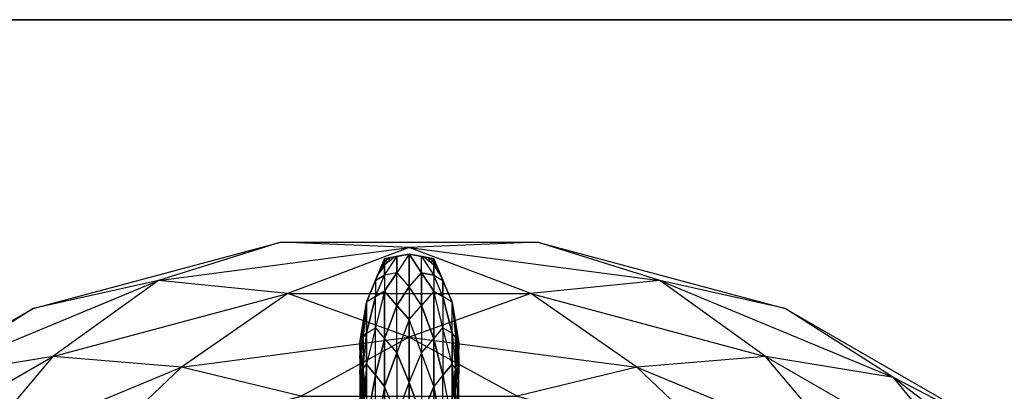
# Model space of a CAD drawing. Units: metres. Extents: x -2.43 to 2.41, y -2.38 to 2.46.
# Drawn here: x -0.81 to 1.23, y 1.69 to 2.46 of the extents above; entities that cross this region are included whole.
import ezdxf

# ---------------------------------------------------------------- set-up
doc = ezdxf.new("R2010")
doc.units = ezdxf.units.M

msp = doc.modelspace()

# ---------------------------------------------------------------- linework, layer by layer
for points in [[(-2.426666, -2.37796, -1.86), (2.409256, -2.37796, -1.86), (2.409256, 2.457961, -1.86)], [(-2.426666, -2.37796, -1.86), (2.409256, 2.457961, -1.86), (-2.426666, 2.457961, -1.86)], [(-2.426666, 2.457961, -1.86), (2.409256, 2.457961, -1.86), (2.409256, 2.457961, -3.06)], [(-2.426666, 2.457961, -1.86), (2.409256, 2.457961, -3.06), (-2.426666, 2.457961, -3.06)], [(-2.426666, 2.457961, -3.06), (2.409256, 2.457961, -3.06), (2.409256, -2.37796, -3.06)], [(-2.426666, 2.457961, -3.06), (2.409256, -2.37796, -3.06), (-2.426666, -2.37796, -3.06)], [(-0.778845, 1.860299, 0.513333), (-0.265649, 1.997809, 0.513333), (-0.519325, 1.918148, 0.575912)], [(-0.778845, 1.860299, 0.513333), (-0.265649, 1.997809, 0.513333), (-0.519325, 1.918148, 0.450755)], [(-0.519325, 1.918148, 0.575912), (0, 1.986518, 0.575912), (-0.265649, 1.997809, 0.513333)], [(-0.519325, 1.918148, 0.450755), (0, 1.986518, 0.450755), (-0.265649, 1.997809, 0.513333)], [(-0.519325, 1.918148, 0.575912), (0, 1.986518, 0.575912), (-0.251668, 1.891608, 0.621722)], [(-0.519325, 1.918148, 0.450755), (0, 1.986518, 0.450755), (-0.251668, 1.891608, 0.404944)], [(-0.265649, 1.997809, 0.513333), (0.265649, 1.997809, 0.513333), (0, 1.986518, 0.575912)], [(-0.265649, 1.997809, 0.513333), (0.265649, 1.997809, 0.513333), (0, 1.986518, 0.450755)], [(-0.251668, 1.891608, 0.621722), (0.251668, 1.891608, 0.621722), (0, 1.986518, 0.575912)], [(-0.251668, 1.891608, 0.404944), (0.251668, 1.891608, 0.404944), (0, 1.986518, 0.450755)], [(0, 1.986518, 0.575912), (0.519325, 1.918148, 0.575912), (0.265649, 1.997809, 0.513333)], [(0, 1.986518, 0.450755), (0.519325, 1.918148, 0.450755), (0.265649, 1.997809, 0.513333)], [(0, 1.986518, 0.575912), (0.519325, 1.918148, 0.575912), (0.251668, 1.891608, 0.621722)], [(0, 1.986518, 0.450755), (0.519325, 1.918148, 0.450755), (0.251668, 1.891608, 0.404944)], [(0.265649, 1.997809, 0.513333), (0.778845, 1.860299, 0.513333), (0.519325, 1.918148, 0.575912)], [(0.265649, 1.997809, 0.513333), (0.778845, 1.860299, 0.513333), (0.519325, 1.918148, 0.450755)], [(-0.051235, 1.963205, 0.396667), (-0.069988, 1.918475, 0.272667), (-0.058797, 1.945169, 0.446667)], [(-0.051235, 1.963205, 0.396667), (-0.069988, 1.918475, 0.272667), (-0.051235, 1.929587, 0.141315)], [(-0.051235, 1.963205, 0.396667), (-0.051235, 1.956622, 0.446667), (-0.058797, 1.945169, 0.446667)], [(-0.025617, 1.93443, 0.010789), (-0.051235, 1.929587, 0.141315), (-0.025617, 1.968047, 0.26614)], [(-0.051235, 1.963205, 0.396667), (-0.051235, 1.929587, 0.141315), (-0.025617, 1.968047, 0.26614)], [(-0.051235, 1.963205, 0.396667), (-0.041422, 1.96506, 0.446667), (-0.025617, 1.968047, 0.26614)], [(-0.051235, 1.963205, 0.396667), (-0.041422, 1.96506, 0.446667), (-0.051235, 1.956622, 0.446667)], [(-0.041422, 1.96506, 0.446667), (-0.051235, 1.956622, 0.446667), (-0.041422, 1.958477, 0.496667)], [(-0.051235, 1.95004, 0.496667), (-0.051235, 1.956622, 0.446667), (-0.041422, 1.958477, 0.496667)], [(-0.041422, 1.96506, 0.446667), (-0.025617, 1.968047, 0.26614), (-0.015804, 1.969902, 0.31614)], [(-0.031608, 1.966915, 0.496667), (-0.041422, 1.96506, 0.446667), (-0.015804, 1.969902, 0.31614)], [(-0.031608, 1.966915, 0.496667), (-0.041422, 1.96506, 0.446667), (-0.041422, 1.958477, 0.496667)], [(-0.031608, 1.966915, 0.496667), (-0.015804, 1.969902, 0.31614), (-0.015804, 1.969902, 0.496667)], [(0, 1.97289, 0.135614), (-0.025617, 1.968047, 0.26614), (-0.015804, 1.969902, 0.31614)], [(0, 1.97289, 0.135614), (-0.025617, 1.93443, 0.010789), (-0.025617, 1.968047, 0.26614)], [(0, 1.97289, 0.135614), (-0.025617, 1.93443, 0.010789), (0, 1.905324, -0.116543)], [(0, 1.97289, 0.135614), (0, 1.97289, 0.31614), (-0.015804, 1.969902, 0.31614)], [(0, 1.97289, 0.31614), (-0.015804, 1.969902, 0.31614), (-0.015804, 1.969902, 0.496667)], [(0, 1.97289, 0.496667), (0, 1.97289, 0.31614), (-0.015804, 1.969902, 0.496667)], [(0, 1.97289, 0.135614), (0.015804, 1.969902, 0.31614), (0, 1.97289, 0.31614)], [(0, 1.97289, 0.135614), (0.015804, 1.969902, 0.31614), (0.025617, 1.968047, 0.26614)], [(0, 1.97289, 0.135614), (0.025617, 1.93443, 0.010789), (0.025617, 1.968047, 0.26614)], [(0.015804, 1.969902, 0.496667), (0.015804, 1.969902, 0.31614), (0, 1.97289, 0.31614)], [(0, 1.97289, 0.496667), (0.015804, 1.969902, 0.496667), (0, 1.97289, 0.31614)], [(0, 1.97289, 0.135614), (0, 1.905324, -0.116543), (0.025617, 1.93443, 0.010789)], [(0.031608, 1.966915, 0.496667), (0.015804, 1.969902, 0.496667), (0.015804, 1.969902, 0.31614)], [(0.015804, 1.969902, 0.31614), (0.025617, 1.968047, 0.26614), (0.041422, 1.96506, 0.446667)], [(0.031608, 1.966915, 0.496667), (0.015804, 1.969902, 0.31614), (0.041422, 1.96506, 0.446667)], [(0.051235, 1.963205, 0.396667), (0.025617, 1.968047, 0.26614), (0.041422, 1.96506, 0.446667)], [(0.025617, 1.93443, 0.010789), (0.025617, 1.968047, 0.26614), (0.051235, 1.929587, 0.141315)], [(0.051235, 1.963205, 0.396667), (0.025617, 1.968047, 0.26614), (0.051235, 1.929587, 0.141315)], [(0.031608, 1.966915, 0.496667), (0.041422, 1.958477, 0.496667), (0.041422, 1.96506, 0.446667)], [(0.051235, 1.963205, 0.396667), (0.051235, 1.956622, 0.446667), (0.041422, 1.96506, 0.446667)], [(0.041422, 1.958477, 0.496667), (0.051235, 1.956622, 0.446667), (0.041422, 1.96506, 0.446667)], [(0.051235, 1.95004, 0.496667), (0.041422, 1.958477, 0.496667), (0.051235, 1.956622, 0.446667)], [(0.051235, 1.963205, 0.396667), (0.051235, 1.956622, 0.446667), (0.058797, 1.945169, 0.446667)], [(0.051235, 1.963205, 0.396667), (0.058797, 1.945169, 0.446667), (0.069988, 1.918475, 0.272667)], [(0.051235, 1.963205, 0.396667), (0.051235, 1.929587, 0.141315), (0.069988, 1.918475, 0.272667)], [(-0.069988, 1.918475, 0.272667), (-0.07755, 1.900439, 0.322667), (-0.058797, 1.945169, 0.446667)], [(-0.066358, 1.927132, 0.496667), (-0.07755, 1.900439, 0.322667), (-0.058797, 1.945169, 0.446667)], [(-0.066358, 1.927132, 0.496667), (-0.058797, 1.938586, 0.496667), (-0.058797, 1.945169, 0.446667)], [(-0.058797, 1.938586, 0.496667), (-0.051235, 1.956622, 0.446667), (-0.058797, 1.945169, 0.446667)], [(-0.051235, 1.95004, 0.496667), (-0.058797, 1.938586, 0.496667), (-0.051235, 1.956622, 0.446667)], [(0.058797, 1.938586, 0.496667), (0.051235, 1.956622, 0.446667), (0.058797, 1.945169, 0.446667)], [(0.051235, 1.95004, 0.496667), (0.058797, 1.938586, 0.496667), (0.051235, 1.956622, 0.446667)], [(0.058797, 1.945169, 0.446667), (0.069988, 1.918475, 0.272667), (0.07755, 1.900439, 0.322667)], [(0.066358, 1.927132, 0.496667), (0.058797, 1.945169, 0.446667), (0.07755, 1.900439, 0.322667)], [(0.066358, 1.927132, 0.496667), (0.058797, 1.938586, 0.496667), (0.058797, 1.945169, 0.446667)], [(-1.003259, 1.717696, 0.575912), (-0.519325, 1.918148, 0.575912), (-0.737853, 1.761335, 0.621722)], [(-1.003259, 1.717696, 0.575912), (-0.519325, 1.918148, 0.575912), (-0.778845, 1.860299, 0.513333)], [(-1.003259, 1.717696, 0.450755), (-0.519325, 1.918148, 0.450755), (-0.778845, 1.860299, 0.513333)], [(-1.003259, 1.717696, 0.450755), (-0.519325, 1.918148, 0.450755), (-0.737854, 1.761335, 0.404944)], [(-0.737854, 1.761335, 0.404944), (-0.251668, 1.891608, 0.404944), (-0.519325, 1.918148, 0.450755)], [(-0.737853, 1.761335, 0.621722), (-0.251668, 1.891608, 0.621722), (-0.519325, 1.918148, 0.575912)], [(-0.088741, 1.873745, 0.148667), (-0.069988, 1.918475, 0.272667), (-0.07755, 1.900439, 0.322667)], [(-0.088741, 1.873745, 0.148667), (-0.069988, 1.918475, 0.272667), (-0.069988, 1.884858, 0.017315)], [(-0.066358, 1.927132, 0.496667), (-0.07755, 1.900439, 0.496666), (-0.07755, 1.900439, 0.322667)], [(-0.069988, 1.918475, 0.272667), (-0.069988, 1.884858, 0.017315), (-0.051235, 1.929587, 0.141315)], [(-0.051235, 1.89597, -0.114036), (-0.069988, 1.884858, 0.017315), (-0.051235, 1.929587, 0.141315)], [(-0.051235, 1.89597, -0.114036), (-0.025617, 1.93443, 0.010789), (-0.051235, 1.929587, 0.141315)], [(-0.051235, 1.89597, -0.114036), (-0.025617, 1.866864, -0.241368), (-0.025617, 1.93443, 0.010789)], [(-0.025617, 1.866864, -0.241368), (-0.025617, 1.93443, 0.010789), (0, 1.905324, -0.116543)], [(0.025617, 1.866864, -0.241368), (0, 1.905324, -0.116543), (0.025617, 1.93443, 0.010789)], [(0.051235, 1.89597, -0.114036), (0.025617, 1.866864, -0.241368), (0.025617, 1.93443, 0.010789)], [(0.051235, 1.89597, -0.114036), (0.025617, 1.93443, 0.010789), (0.051235, 1.929587, 0.141315)], [(0.051235, 1.89597, -0.114036), (0.069988, 1.884858, 0.017315), (0.051235, 1.929587, 0.141315)], [(0.069988, 1.884858, 0.017315), (0.051235, 1.929587, 0.141315), (0.069988, 1.918475, 0.272667)], [(0.066358, 1.927132, 0.496667), (0.07755, 1.900439, 0.496666), (0.07755, 1.900439, 0.322667)], [(0.088741, 1.873745, 0.148667), (0.069988, 1.918475, 0.272667), (0.07755, 1.900439, 0.322667)], [(0.088741, 1.873745, 0.148667), (0.069988, 1.884858, 0.017315), (0.069988, 1.918475, 0.272667)], [(0.251668, 1.891608, 0.621722), (0.737853, 1.761335, 0.621722), (0.519325, 1.918148, 0.575912)], [(0.251668, 1.891608, 0.404944), (0.737853, 1.761335, 0.404944), (0.519325, 1.918148, 0.450755)], [(0.519325, 1.918148, 0.575912), (1.003259, 1.717696, 0.575912), (0.737853, 1.761335, 0.621722)], [(0.519325, 1.918148, 0.575912), (1.003259, 1.717696, 0.575912), (0.778845, 1.860299, 0.513333)], [(0.519325, 1.918148, 0.450755), (1.003259, 1.717696, 0.450755), (0.778845, 1.860299, 0.513333)], [(0.519325, 1.918148, 0.450755), (1.003259, 1.717696, 0.450755), (0.737853, 1.761335, 0.404944)], [(-0.088741, 1.873745, 0.148667), (-0.088741, 1.873745, 0.322667), (-0.07755, 1.900439, 0.322667)], [(-0.07755, 1.900439, 0.496666), (-0.088741, 1.873745, 0.322667), (-0.07755, 1.900439, 0.322667)], [(-0.088741, 1.873745, 0.496666), (-0.07755, 1.900439, 0.496666), (-0.088741, 1.873745, 0.322667)], [(0, 1.837759, -0.3687), (-0.025617, 1.866864, -0.241368), (0, 1.905324, -0.116543)], [(0, 1.837759, -0.3687), (0.025617, 1.866864, -0.241368), (0, 1.905324, -0.116543)], [(0.088741, 1.873745, 0.148667), (0.088741, 1.873745, 0.322667), (0.07755, 1.900439, 0.322667)], [(0.07755, 1.900439, 0.496666), (0.088741, 1.873745, 0.322667), (0.07755, 1.900439, 0.322667)], [(0.088741, 1.873745, 0.496666), (0.07755, 1.900439, 0.496666), (0.088741, 1.873745, 0.322667)], [(-0.737854, 1.761335, 0.404944), (-0.251668, 1.891608, 0.404944), (-0.471306, 1.738938, 0.388177)], [(-0.737853, 1.761335, 0.621722), (-0.251668, 1.891608, 0.621722), (-0.471306, 1.738938, 0.63849)], [(-0.471306, 1.738938, 0.63849), (0, 1.800987, 0.63849), (-0.251668, 1.891608, 0.621722)], [(-0.471306, 1.738938, 0.388177), (0, 1.800987, 0.388177), (-0.251668, 1.891608, 0.404944)], [(-0.251668, 1.891608, 0.621722), (0.251668, 1.891608, 0.621722), (0, 1.800987, 0.63849)], [(-0.251668, 1.891608, 0.404944), (0.251668, 1.891608, 0.404944), (0, 1.800987, 0.388177)], [(-0.088741, 1.809558, -0.090883), (-0.069988, 1.82067, -0.222234), (-0.069988, 1.884858, 0.017315)], [(-0.088741, 1.873745, 0.148667), (-0.088741, 1.809558, -0.090883), (-0.069988, 1.884858, 0.017315)], [(-0.051235, 1.89597, -0.114036), (-0.069988, 1.82067, -0.222234), (-0.069988, 1.884858, 0.017315)], [(-0.051235, 1.89597, -0.114036), (-0.069988, 1.82067, -0.222234), (-0.051235, 1.797408, -0.351986)], [(-0.051235, 1.89597, -0.114036), (-0.051235, 1.797408, -0.351986), (-0.025617, 1.866864, -0.241368)], [(0, 1.800987, 0.63849), (0.471306, 1.738938, 0.63849), (0.251668, 1.891608, 0.621722)], [(0, 1.800987, 0.388177), (0.471306, 1.738938, 0.388177), (0.251668, 1.891608, 0.404944)], [(0.051235, 1.89597, -0.114036), (0.025617, 1.866864, -0.241368), (0.051235, 1.797408, -0.351986)], [(0.051235, 1.89597, -0.114036), (0.051235, 1.797408, -0.351986), (0.069988, 1.82067, -0.222235)], [(0.051235, 1.89597, -0.114036), (0.069988, 1.884858, 0.017315), (0.069988, 1.82067, -0.222235)], [(0.069988, 1.884858, 0.017315), (0.069988, 1.82067, -0.222235), (0.088741, 1.809558, -0.090883)], [(0.088741, 1.873745, 0.148667), (0.069988, 1.884858, 0.017315), (0.088741, 1.809558, -0.090883)], [(0.251668, 1.891608, 0.621722), (0.737853, 1.761335, 0.621722), (0.471306, 1.738938, 0.63849)], [(0.251668, 1.891608, 0.404944), (0.737853, 1.761335, 0.404944), (0.471306, 1.738938, 0.388177)], [(-1.238964, 1.594648, 0.513333), (-0.778845, 1.860299, 0.513333), (-1.003259, 1.717696, 0.575912)], [(-1.238964, 1.594648, 0.513333), (-0.778845, 1.860299, 0.513333), (-1.003259, 1.717696, 0.450755)], [(-0.088741, 1.873745, 0.148667), (-0.095605, 1.831873, 0.272667), (-0.092838, 1.848757, 0.322667)], [(-0.088741, 1.873745, 0.148667), (-0.095605, 1.801206, 0.03973), (-0.088741, 1.809558, -0.090883)], [(-0.088741, 1.873745, 0.148667), (-0.095605, 1.801206, 0.03973), (-0.095605, 1.831873, 0.272667)], [(-0.088741, 1.873745, 0.148667), (-0.092838, 1.848757, 0.322667), (-0.088741, 1.873745, 0.322667)], [(-0.092838, 1.848757, 0.322667), (-0.088741, 1.873745, 0.322667), (-0.092838, 1.848757, 0.496666)], [(-0.088741, 1.873745, 0.496666), (-0.088741, 1.873745, 0.322667), (-0.092838, 1.848757, 0.496666)], [(-0.051235, 1.797408, -0.351986), (-0.025617, 1.768302, -0.479318), (-0.025617, 1.866864, -0.241368)], [(0, 1.837759, -0.3687), (-0.025617, 1.768302, -0.479318), (-0.025617, 1.866864, -0.241368)], [(0, 1.837759, -0.3687), (0.025617, 1.866864, -0.241368), (0.025617, 1.768302, -0.479318)], [(0.025617, 1.866864, -0.241368), (0.025617, 1.768302, -0.479318), (0.051235, 1.797408, -0.351986)], [(0.088741, 1.873745, 0.148667), (0.088741, 1.873745, 0.322667), (0.092838, 1.848757, 0.322667)], [(0.088741, 1.873745, 0.148667), (0.092838, 1.848757, 0.322667), (0.095605, 1.831873, 0.272667)], [(0.088741, 1.873745, 0.148667), (0.095605, 1.801206, 0.039729), (0.095605, 1.831873, 0.272667)], [(0.088741, 1.873745, 0.148667), (0.095605, 1.801206, 0.039729), (0.088741, 1.809558, -0.090883)], [(0.088741, 1.873745, 0.322667), (0.092838, 1.848757, 0.322667), (0.092838, 1.848757, 0.496666)], [(0.088741, 1.873745, 0.496666), (0.088741, 1.873745, 0.322667), (0.092838, 1.848757, 0.496666)], [(0.778845, 1.860299, 0.513333), (1.238963, 1.594649, 0.513333), (1.003259, 1.717696, 0.575912)], [(0.778845, 1.860299, 0.513333), (1.238963, 1.594649, 0.513333), (1.003259, 1.717696, 0.450755)], [(-0.099702, 1.806884, 0.446666), (-0.095605, 1.831873, 0.272667), (-0.092838, 1.848757, 0.322667)], [(-0.096934, 1.823768, 0.496666), (-0.099702, 1.806884, 0.446666), (-0.092838, 1.848757, 0.322667)], [(-0.096934, 1.823768, 0.496666), (-0.092838, 1.848757, 0.322667), (-0.092838, 1.848757, 0.496666)], [(0, 1.837759, -0.3687), (-0.025617, 1.768302, -0.479318), (0, 1.707233, -0.594779)], [(0, 1.837759, -0.3687), (0, 1.707233, -0.594779), (0.025617, 1.768302, -0.479318)], [(0.096934, 1.823768, 0.496666), (0.092838, 1.848757, 0.322667), (0.092838, 1.848757, 0.496666)], [(0.092838, 1.848757, 0.322667), (0.095605, 1.831873, 0.272667), (0.099702, 1.806884, 0.446666)], [(0.096934, 1.823768, 0.496666), (0.092838, 1.848757, 0.322667), (0.099702, 1.806884, 0.446666)], [(-0.095605, 1.801206, 0.03973), (-0.10247, 1.759333, 0.16373), (-0.095605, 1.831873, 0.272667)], [(-0.10247, 1.79, 0.396667), (-0.10247, 1.759333, 0.16373), (-0.095605, 1.831873, 0.272667)], [(-0.10247, 1.79, 0.396667), (-0.099702, 1.806884, 0.446666), (-0.095605, 1.831873, 0.272667)], [(-0.096934, 1.823768, 0.496666), (-0.099702, 1.806884, 0.446666), (-0.099702, 1.800302, 0.496666)], [(-0.088741, 1.745371, -0.330432), (-0.088741, 1.809558, -0.090883), (-0.069988, 1.82067, -0.222234)], [(-0.088741, 1.745371, -0.330432), (-0.069988, 1.722109, -0.460184), (-0.069988, 1.82067, -0.222234)], [(-0.069988, 1.722109, -0.460184), (-0.069988, 1.82067, -0.222234), (-0.051235, 1.797408, -0.351986)], [(0.051235, 1.797408, -0.351986), (0.069988, 1.82067, -0.222235), (0.069988, 1.722108, -0.460184)], [(0.088741, 1.745371, -0.330433), (0.069988, 1.82067, -0.222235), (0.069988, 1.722108, -0.460184)], [(0.088741, 1.745371, -0.330433), (0.069988, 1.82067, -0.222235), (0.088741, 1.809558, -0.090883)], [(0.10247, 1.79, 0.396667), (0.095605, 1.831873, 0.272667), (0.099702, 1.806884, 0.446666)], [(0.095605, 1.801206, 0.039729), (0.095605, 1.831873, 0.272667), (0.10247, 1.759333, 0.163729)], [(0.10247, 1.79, 0.396667), (0.095605, 1.831873, 0.272667), (0.10247, 1.759333, 0.163729)], [(0.096934, 1.823768, 0.496666), (0.099702, 1.806884, 0.446666), (0.099702, 1.800302, 0.496666)], [(-0.471306, 1.738938, 0.388177), (0, 1.800987, 0.388177), (-0.223705, 1.679207, 0.404944)], [(-0.471306, 1.738938, 0.63849), (0, 1.800987, 0.63849), (-0.223704, 1.679207, 0.621722)], [(-0.223705, 1.679207, 0.404944), (0.223705, 1.679207, 0.404944), (0, 1.800987, 0.388177)], [(-0.223704, 1.679207, 0.621722), (0.223706, 1.679207, 0.621722), (0, 1.800987, 0.63849)], [(-0.10247, 1.79, 0.396667), (-0.10247, 1.783417, 0.446667), (-0.099702, 1.806884, 0.446666)], [(-0.10247, 1.783417, 0.446667), (-0.099702, 1.806884, 0.446666), (-0.099702, 1.800302, 0.496666)], [(-0.10247, 1.728667, -0.069207), (-0.095605, 1.801206, 0.03973), (-0.095605, 1.737019, -0.19982)], [(-0.10247, 1.728667, -0.069207), (-0.095605, 1.801206, 0.03973), (-0.10247, 1.759333, 0.16373)], [(-0.10247, 1.776835, 0.496667), (-0.10247, 1.783417, 0.446667), (-0.099702, 1.800302, 0.496666)], [(-0.095605, 1.801206, 0.03973), (-0.095605, 1.737019, -0.19982), (-0.088741, 1.809558, -0.090883)], [(-0.088741, 1.745371, -0.330432), (-0.095605, 1.737019, -0.19982), (-0.088741, 1.809558, -0.090883)], [(-0.051235, 1.698846, -0.589936), (-0.069988, 1.722109, -0.460184), (-0.051235, 1.797408, -0.351986)], [(-0.051235, 1.698846, -0.589936), (-0.051235, 1.797408, -0.351986), (-0.025617, 1.768302, -0.479318)], [(0, 1.800987, 0.388177), (0.471306, 1.738938, 0.388177), (0.223705, 1.679207, 0.404944)], [(0, 1.800987, 0.63849), (0.471306, 1.738938, 0.63849), (0.223706, 1.679207, 0.621722)], [(0.051235, 1.698846, -0.589936), (0.025617, 1.768302, -0.479318), (0.051235, 1.797408, -0.351986)], [(0.051235, 1.698846, -0.589936), (0.051235, 1.797408, -0.351986), (0.069988, 1.722108, -0.460184)], [(0.095605, 1.801206, 0.039729), (0.088741, 1.809558, -0.090883), (0.095605, 1.737019, -0.19982)], [(0.088741, 1.745371, -0.330433), (0.088741, 1.809558, -0.090883), (0.095605, 1.737019, -0.19982)], [(0.10247, 1.728667, -0.069208), (0.095605, 1.801206, 0.039729), (0.10247, 1.759333, 0.163729)], [(0.10247, 1.728667, -0.069208), (0.095605, 1.801206, 0.039729), (0.095605, 1.737019, -0.19982)], [(0.10247, 1.79, 0.396667), (0.10247, 1.783417, 0.446666), (0.099702, 1.806884, 0.446666)], [(0.10247, 1.783417, 0.446666), (0.099702, 1.806884, 0.446666), (0.099702, 1.800302, 0.496666)], [(0.10247, 1.776835, 0.496666), (0.10247, 1.783417, 0.446666), (0.099702, 1.800302, 0.496666)], [(-0.10247, 1.79, 0.396667), (-0.10247, 1.783417, 0.446667), (-0.099376, 1.76419, 0.446666)], [(-0.10247, 1.79, 0.396667), (-0.10247, 1.759333, 0.16373), (-0.095605, 1.732728, 0.28572)], [(-0.10247, 1.79, 0.396667), (-0.095605, 1.732728, 0.28572), (-0.099376, 1.76419, 0.446666)], [(-0.10247, 1.783417, 0.446667), (-0.099376, 1.76419, 0.446666), (-0.099376, 1.757607, 0.496666)], [(-0.10247, 1.776835, 0.496667), (-0.10247, 1.783417, 0.446667), (-0.099376, 1.757607, 0.496666)], [(0.10247, 1.79, 0.396667), (0.095605, 1.732728, 0.446666), (0.095605, 1.732728, 0.285719)], [(0.10247, 1.79, 0.396667), (0.095605, 1.732728, 0.446666), (0.099376, 1.764189, 0.446667)], [(0.10247, 1.79, 0.396667), (0.095605, 1.732728, 0.285719), (0.10247, 1.759333, 0.163729)], [(0.10247, 1.79, 0.396667), (0.099376, 1.764189, 0.446667), (0.10247, 1.783417, 0.446666)], [(0.099376, 1.757607, 0.496666), (0.099376, 1.764189, 0.446667), (0.10247, 1.783417, 0.446666)], [(0.10247, 1.776835, 0.496666), (0.099376, 1.757607, 0.496666), (0.10247, 1.783417, 0.446666)], [(-1.173755, 1.509667, 0.621722), (-0.737853, 1.761335, 0.621722), (-0.910493, 1.557021, 0.63849)], [(-1.173755, 1.509667, 0.621722), (-0.737853, 1.761335, 0.621722), (-1.003259, 1.717696, 0.575912)], [(-1.173755, 1.509668, 0.404944), (-0.737854, 1.761335, 0.404944), (-1.003259, 1.717696, 0.450755)], [(-1.173755, 1.509668, 0.404944), (-0.737854, 1.761335, 0.404944), (-0.910493, 1.557021, 0.388177)], [(-0.910493, 1.557021, 0.63849), (-0.471306, 1.738938, 0.63849), (-0.737853, 1.761335, 0.621722)], [(-0.910493, 1.557021, 0.388177), (-0.471306, 1.738938, 0.388177), (-0.737854, 1.761335, 0.404944)], [(-0.10247, 1.728667, -0.069207), (-0.095605, 1.702061, 0.052783), (-0.10247, 1.759333, 0.16373)], [(-0.095605, 1.702061, 0.052783), (-0.10247, 1.759333, 0.16373), (-0.095605, 1.732728, 0.28572)], [(-0.096283, 1.738379, 0.496666), (-0.099376, 1.76419, 0.446666), (-0.099376, 1.757607, 0.496666)], [(-0.095605, 1.732728, 0.28572), (-0.099376, 1.76419, 0.446666), (-0.092512, 1.706918, 0.33572)], [(-0.096283, 1.738379, 0.496666), (-0.099376, 1.76419, 0.446666), (-0.092512, 1.706918, 0.33572)], [(-0.051235, 1.698846, -0.589936), (-0.025617, 1.768302, -0.479318), (-0.025617, 1.637776, -0.705396)], [(-0.025617, 1.768302, -0.479318), (-0.025617, 1.637776, -0.705396), (0, 1.707233, -0.594779)], [(0, 1.707233, -0.594779), (0.025617, 1.768302, -0.479318), (0.025617, 1.637776, -0.705397)], [(0.051235, 1.698846, -0.589936), (0.025617, 1.768302, -0.479318), (0.025617, 1.637776, -0.705397)], [(0.092512, 1.706918, 0.496666), (0.095605, 1.732728, 0.446666), (0.099376, 1.764189, 0.446667)], [(0.096283, 1.738379, 0.496667), (0.092512, 1.706918, 0.496666), (0.099376, 1.764189, 0.446667)], [(0.095605, 1.732728, 0.285719), (0.10247, 1.759333, 0.163729), (0.095605, 1.702061, 0.052782)], [(0.10247, 1.728667, -0.069208), (0.10247, 1.759333, 0.163729), (0.095605, 1.702061, 0.052782)], [(0.096283, 1.738379, 0.496667), (0.099376, 1.757607, 0.496666), (0.099376, 1.764189, 0.446667)], [(0.471306, 1.738938, 0.63849), (0.910493, 1.557021, 0.63849), (0.737853, 1.761335, 0.621722)], [(0.471306, 1.738938, 0.388177), (0.910493, 1.557021, 0.388177), (0.737853, 1.761335, 0.404944)], [(0.737853, 1.761335, 0.621722), (1.173755, 1.509667, 0.621722), (0.910493, 1.557021, 0.63849)], [(0.737853, 1.761335, 0.621722), (1.173755, 1.509667, 0.621722), (1.003259, 1.717696, 0.575912)], [(0.737853, 1.761335, 0.404944), (1.173755, 1.509667, 0.404944), (1.003259, 1.717696, 0.450755)], [(0.737853, 1.761335, 0.404944), (1.173755, 1.509667, 0.404944), (0.910493, 1.557021, 0.388177)], [(-0.910493, 1.557021, 0.388177), (-0.471306, 1.738938, 0.388177), (-0.655869, 1.563409, 0.404944)], [(-0.910493, 1.557021, 0.63849), (-0.471306, 1.738938, 0.63849), (-0.655869, 1.563409, 0.621722)], [(-0.655869, 1.563409, 0.404944), (-0.223705, 1.679207, 0.404944), (-0.471306, 1.738938, 0.388177)], [(-0.655869, 1.563409, 0.621722), (-0.223704, 1.679207, 0.621722), (-0.471306, 1.738938, 0.63849)], [(-0.10247, 1.638756, -0.28627), (-0.095605, 1.647109, -0.416883), (-0.095605, 1.737019, -0.19982)], [(-0.10247, 1.728667, -0.069207), (-0.10247, 1.638756, -0.28627), (-0.095605, 1.737019, -0.19982)], [(-0.096283, 1.738379, 0.496666), (-0.092512, 1.706918, 0.496666), (-0.092512, 1.706918, 0.33572)], [(-0.088741, 1.745371, -0.330432), (-0.095605, 1.647109, -0.416883), (-0.088741, 1.621371, -0.545206)], [(-0.088741, 1.745371, -0.330432), (-0.095605, 1.647109, -0.416883), (-0.095605, 1.737019, -0.19982)], [(-0.088741, 1.745371, -0.330432), (-0.088741, 1.621371, -0.545206), (-0.069988, 1.722109, -0.460184)], [(0.088741, 1.745371, -0.330433), (0.069988, 1.722108, -0.460184), (0.088741, 1.621371, -0.545206)], [(0.088741, 1.745371, -0.330433), (0.095605, 1.647108, -0.416883), (0.095605, 1.737019, -0.19982)], [(0.088741, 1.745371, -0.330433), (0.088741, 1.621371, -0.545206), (0.095605, 1.647108, -0.416883)], [(0.095605, 1.647108, -0.416883), (0.095605, 1.737019, -0.19982), (0.10247, 1.638756, -0.28627)], [(0.10247, 1.728667, -0.069208), (0.095605, 1.737019, -0.19982), (0.10247, 1.638756, -0.28627)], [(0.223705, 1.679207, 0.404944), (0.655869, 1.563409, 0.404944), (0.471306, 1.738938, 0.388177)], [(0.223706, 1.679207, 0.621722), (0.655869, 1.563409, 0.621722), (0.471306, 1.738938, 0.63849)], [(0.471306, 1.738938, 0.388177), (0.910493, 1.557021, 0.388177), (0.655869, 1.563409, 0.404944)], [(0.471306, 1.738938, 0.63849), (0.910493, 1.557021, 0.63849), (0.655869, 1.563409, 0.621722)], [(-0.10247, 1.728667, -0.069207), (-0.095605, 1.644631, -0.161551), (-0.095605, 1.702061, 0.052783)], [(-0.10247, 1.728667, -0.069207), (-0.10247, 1.638756, -0.28627), (-0.095605, 1.644631, -0.161551)], [(-0.088741, 1.675456, 0.174773), (-0.095605, 1.732728, 0.28572), (-0.092512, 1.706918, 0.33572)], [(-0.088741, 1.675456, 0.174773), (-0.095605, 1.702061, 0.052783), (-0.095605, 1.732728, 0.28572)], [(-0.088741, 1.621371, -0.545206), (-0.069988, 1.598109, -0.674958), (-0.069988, 1.722109, -0.460184)], [(-0.051235, 1.698846, -0.589936), (-0.069988, 1.598109, -0.674958), (-0.069988, 1.722109, -0.460184)], [(0.051235, 1.698846, -0.589936), (0.069988, 1.598109, -0.674958), (0.069988, 1.722108, -0.460184)], [(0.069988, 1.598109, -0.674958), (0.069988, 1.722108, -0.460184), (0.088741, 1.621371, -0.545206)], [(0.088741, 1.675456, 0.335719), (0.095605, 1.732728, 0.446666), (0.095605, 1.732728, 0.285719)], [(0.088741, 1.675456, 0.496666), (0.088741, 1.675456, 0.335719), (0.095605, 1.732728, 0.446666)], [(0.088741, 1.675456, 0.174772), (0.088741, 1.675456, 0.335719), (0.095605, 1.732728, 0.285719)], [(0.088741, 1.675456, 0.496666), (0.092512, 1.706918, 0.496666), (0.095605, 1.732728, 0.446666)], [(0.088741, 1.675456, 0.174772), (0.095605, 1.732728, 0.285719), (0.095605, 1.702061, 0.052782)], [(0.10247, 1.728667, -0.069208), (0.095605, 1.644631, -0.161551), (0.095605, 1.702061, 0.052782)], [(0.10247, 1.728667, -0.069208), (0.095605, 1.644631, -0.161551), (0.10247, 1.638756, -0.28627)], [(1.003259, 1.717696, 0.575912), (1.418823, 1.398823, 0.575912), (1.173755, 1.509667, 0.621722)], [(1.003259, 1.717696, 0.575912), (1.418823, 1.398823, 0.575912), (1.238963, 1.594649, 0.513333)], [(1.003259, 1.717696, 0.450755), (1.418823, 1.398823, 0.450755), (1.238963, 1.594649, 0.513333)], [(1.003259, 1.717696, 0.450755), (1.418823, 1.398823, 0.450755), (1.173755, 1.509667, 0.404944)], [(-0.095605, 1.644631, -0.161551), (-0.095605, 1.702061, 0.052783), (-0.088741, 1.618026, -0.039561)], [(-0.088741, 1.675456, 0.174773), (-0.095605, 1.702061, 0.052783), (-0.088741, 1.618026, -0.039561)], [(-0.088741, 1.675456, 0.174773), (-0.088741, 1.675456, 0.33572), (-0.092512, 1.706918, 0.33572)], [(-0.092512, 1.706918, 0.496666), (-0.088741, 1.675456, 0.33572), (-0.092512, 1.706918, 0.33572)], [(-0.088741, 1.675456, 0.496666), (-0.092512, 1.706918, 0.496666), (-0.088741, 1.675456, 0.33572)], [(-0.051235, 1.698846, -0.589936), (-0.069988, 1.598109, -0.674958), (-0.051235, 1.542056, -0.794268)], [(-0.051235, 1.698846, -0.589936), (-0.051235, 1.542056, -0.794268), (-0.025617, 1.637776, -0.705396)], [(0, 1.576706, -0.820857), (-0.025617, 1.637776, -0.705396), (0, 1.707233, -0.594779)], [(0, 1.576706, -0.820857), (0, 1.707233, -0.594779), (0.025617, 1.637776, -0.705397)], [(0.051235, 1.698846, -0.589936), (0.025617, 1.637776, -0.705397), (0.051235, 1.542056, -0.794268)], [(0.051235, 1.698846, -0.589936), (0.051235, 1.542056, -0.794268), (0.069988, 1.598109, -0.674958)], [(0.088741, 1.618026, -0.039561), (0.095605, 1.644631, -0.161551), (0.095605, 1.702061, 0.052782)], [(0.088741, 1.675456, 0.174772), (0.088741, 1.618026, -0.039561), (0.095605, 1.702061, 0.052782)]]:
    msp.add_3dface(points)

doc.saveas('drawing.dxf')
